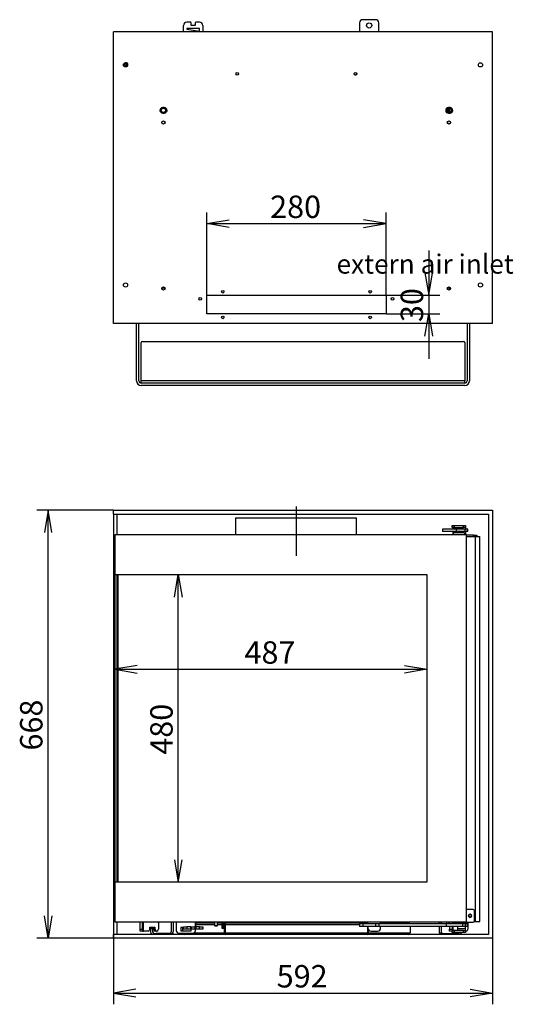
# Model space of a CAD drawing. Units: millimetres. Extents: x 18 to 388, y 18 to 286.
# Drawn here: x 28 to 105, y 132 to 286 of the extents above; entities that cross this region are included whole.
import ezdxf
from ezdxf.enums import TextEntityAlignment as Align
from ezdxf.lldxf.tags import DXFTag

# ---------------------------------------------------------------- set-up
doc = ezdxf.new("R2010")
doc.units = ezdxf.units.MM
for name, color, linetype in [('Default', 7, 'Continuous'), ('DORAZ_UZAVERU', 7, 'Continuous'), ('FRAME_-_VENUS_53', 7, 'Continuous'), ('PLATE_4MM_-_530', 7, 'Continuous'), ('SVORNIK_M5X12', 7, 'Continuous'), ('TUNEL_EPV_530CRL', 7, 'Continuous'), ('V11-02-01-03_CAP', 7, 'Continuous'), ('V11-02-04-00_PAC', 7, 'Continuous'), ('V12-04-07-01_KLU', 7, 'Continuous'), ('V12-04-07-04_ZAS', 7, 'Continuous'), ('V12-04-07-05_KON', 7, 'Continuous'), ('V12-04-07-06_DOR', 7, 'Continuous'), ('V12-04-07-07_KON', 7, 'Continuous'), ('V12-18-01_DRZIAK', 7, 'Continuous'), ('V12-18-02_VALCEK', 7, 'Continuous'), ('V12-18-03_KOLIK_', 7, 'Continuous'), ('V12-21-01_DRZIAK', 7, 'Continuous'), ('V12-730-04-07-02', 7, 'Continuous'), ('V23-12-01-00_RUR', 7, 'Continuous'), ('V23-530C-02-03-0', 7, 'Continuous'), ('V23-530CL-01-01-', 7, 'Continuous'), ('V23-530CRL-01-02', 7, 'Continuous'), ('V23-530CRL-01-03', 7, 'Continuous'), ('V23-530CRL-01-05', 7, 'Continuous'), ('V23-530CRL-04-01', 7, 'Continuous'), ('V23-530CRL-10-05', 7, 'Continuous'), ('V23-530CRL-SKLO', 7, 'Continuous'), ('V23-530DC-02-02-', 7, 'Continuous'), ('V23-CRL-01-06-00', 7, 'Continuous'), ('V23-CRL-01-12-00', 7, 'Continuous'), ('V23-CRL-04-02-03', 7, 'Continuous'), ('V23-CRL-04-02-05', 7, 'Continuous'), ('V23-DC-05-02-00_', 7, 'Continuous')]:
    doc.layers.add(name, color=color, linetype=linetype)
doc.styles.add('SEACAD_Solid_Edge_ANSI', font='seans.ttf')
tags = doc.linetypes.add('CENTER2', pattern=[28.575, 19.05, -3.175, 3.175, -3.175]).pattern_tags.tags
tags[10:11] = [DXFTag(74, 4), DXFTag(75, 0), DXFTag(340, '0'), DXFTag(46, 0.0), DXFTag(50, 0.0), DXFTag(44, 0.0), DXFTag(45, 0.0)]
tags[8:9] = [DXFTag(74, 4), DXFTag(75, 0), DXFTag(340, '0'), DXFTag(46, 0.0), DXFTag(50, 0.0), DXFTag(44, 0.0), DXFTag(45, 0.0)]
tags[6:7] = [DXFTag(74, 4), DXFTag(75, 0), DXFTag(340, '0'), DXFTag(46, 0.0), DXFTag(50, 0.0), DXFTag(44, 0.0), DXFTag(45, 0.0)]
tags[4:5] = [DXFTag(74, 4), DXFTag(75, 0), DXFTag(340, '0'), DXFTag(46, 0.0), DXFTag(50, 0.0), DXFTag(44, 0.0), DXFTag(45, 0.0)]
doc.dimstyles.new('ISO', dxfattribs={"dimtxt": 3.5, "dimasz": 3.5, "dimexe": 1.75, "dimexo": 0, "dimgap": 0.875, "dimtad": 1, "dimlfac": 10, "dimtxsty": 'SEACAD_Solid_Edge_ANSI', "dimblk1": '_SE_OPEN', "dimblk2": '_SE_OPEN', "dimsah": 1, "dimcen": 1.75, "dimadec": 0, "dimazin": 0, "dimtfac": 0.5, "dimtdec": 3, "dimtmove": 0, "dimatfit": 3, "dimfxl": 1, "dimarcsym": 0})

# ---------------------------------------------------------------- blocks, each defined once
blk = doc.blocks.new('SEANNOT_GROUP2')
at = {"layer": 'Default', "color": 7, "linetype": 'CENTER2'}
blk.add_line((70.99, 209.57), (70.99, 201.9), dxfattribs=at)
blk = doc.blocks.new('SE')
at = {"layer": 'DORAZ_UZAVERU', "color": 7, "linetype": 'Continuous'}
for p, q in [((82.19, 144.47), (82.19, 144.77)), ((84.19, 144.47), (84.19, 144.77)), ((82.19, 143.82), (82.19, 144.07)), ((82.69, 143.32), (83.69, 143.32)), ((84.19, 143.82), (84.19, 144.07))]:
    blk.add_line(p, q, dxfattribs=at)
for centre, start, end in [((82.69, 143.82), 180, 270), ((83.69, 143.82), 270, 0)]:
    blk.add_arc(centre, 0.5, start, end, dxfattribs=at)
at = {"layer": 'FRAME_-_VENUS_53', "color": 7, "linetype": 'Continuous'}
for p, q in [((42.49, 209.02), (101.64, 209.02)), ((42.49, 208.42), (42.49, 209.02)), ((101.64, 209.02), (101.64, 142.22)), ((42.49, 208.42), (101.04, 208.42)), ((42.49, 208.42), (42.49, 142.82)), ((43.09, 205.17), (43.09, 208.42)), ((101.04, 208.42), (101.04, 142.82)), ((43.09, 142.82), (43.09, 144.77)), ((42.49, 142.22), (42.49, 142.82)), ((101.04, 142.82), (42.49, 142.82)), ((101.64, 142.22), (42.49, 142.22))]:
    blk.add_line(p, q, dxfattribs=at)
at = {"layer": 'SVORNIK_M5X12', "color": 7, "linetype": 'Continuous'}
for p, q in [((58.24, 144.77), (58.24, 144.22)), ((58.29, 144.17), (58.29, 144.77)), ((58.7, 144.17), (58.7, 144.77)), ((58.74, 144.22), (58.74, 144.77)), ((58.24, 144.22), (58.74, 144.22)), ((58.24, 144.22), (58.34, 144.12)), ((58.64, 144.12), (58.34, 144.12)), ((58.64, 144.12), (58.74, 144.22))]:
    blk.add_line(p, q, dxfattribs=at)
at = {"layer": 'TUNEL_EPV_530CRL', "color": 7, "linetype": 'Continuous'}
for p, q in [((55.34, 144.62), (58.24, 144.62)), ((58.74, 144.62), (59.47, 144.62)), ((60.01, 144.62), (82.08, 144.62)), ((82.08, 144.62), (82.19, 144.62)), ((84.19, 144.62), (88.54, 144.62)), ((88.66, 144.6), (88.66, 144.47)), ((53.28, 143.89), (53.28, 143.39)), ((55.19, 143.07), (59.77, 143.07)), ((55.34, 144.37), (58.24, 144.37)), ((58.74, 144.37), (59.77, 144.37)), ((59.77, 144.37), (59.92, 144.37)), ((59.77, 144.37), (59.77, 143.07)), ((59.77, 143.07), (59.92, 143.07)), ((59.92, 143.07), (59.92, 144.37)), ((59.92, 144.37), (80.89, 144.37)), ((59.92, 144.37), (59.92, 143.07)), ((59.92, 143.07), (82.17, 143.07)), ((82.17, 144.07), (82.17, 143.07)), ((82.17, 143.07), (82.17, 144.07)), ((82.32, 143.07), (82.17, 143.07)), ((82.32, 143.07), (82.32, 143.49)), ((82.32, 143.07), (88.79, 143.07)), ((88.81, 143.07), (88.79, 143.07)), ((88.81, 144.07), (88.81, 143.07)), ((53.43, 142.82), (53.43, 142.85)), ((88.66, 142.85), (88.66, 142.82))]:
    blk.add_line(p, q, dxfattribs=at)
for centre, radius, start, end in [((60.01, 144.38), 0.237, 90.9062, 183.0278), ((82.08, 144.38), 0.237, 60.1562, 89.0938), ((60.01, 144.38), 0.089, 151.6211, 187.1636)]:
    blk.add_arc(centre, radius, start, end, dxfattribs=at)
for centre, major_axis, ratio, start_param, end_param in [((88.54, 144.37), (0.293, 0), 0.853926, 1.159279, 1.570796), ((88.54, 144.37), (0.293, 0), 0.8527, 1.159279, 1.570796), ((88.56, 144.37), (0, 0.25), 0.987395, 5.123906, 5.871668), ((53.55, 143.07), (0, 0.25), 0.997543, 1.772154, 3.141593), ((60.01, 143.07), (0, 0.25), 0.933425, 1.570796, 3.141593), ((60.01, 143.07), (0, -0.25), 0.340988, 4.712389, 6.283185), ((82.08, 143.07), (0, 0.25), 0.340988, 3.141593, 4.712389), ((82.08, 143.07), (0, -0.25), 0.933425, 0, 1.570796), ((88.54, 143.07), (0, 0.25), 0.997543, 3.141593, 4.712389)]:
    blk.add_ellipse(centre, major_axis=major_axis, ratio=ratio, start_param=start_param, end_param=end_param, dxfattribs=at)
for points, knots in [([(60.01, 144.62), (60, 144.62), (59.99, 144.61), (59.98, 144.59), (59.97, 144.57), (59.96, 144.52), (59.95, 144.49), (59.94, 144.43), (59.93, 144.4), (59.92, 144.37)], [0, 0, 0, 0, 0.25, 0.25, 0.5, 0.5, 0.75, 0.75, 1, 1, 1, 1]), ([(82.14, 144.47), (82.14, 144.5), (82.13, 144.52), (82.12, 144.57), (82.11, 144.59), (82.1, 144.61), (82.09, 144.62), (82.08, 144.62)], [0.2630687, 0.2630687, 0.2630687, 0.2630687, 0.5, 0.5, 0.75, 0.75, 1, 1, 1, 1])]:
    blk.add_open_spline(points, degree=3, knots=knots, dxfattribs=at)
at = {"layer": 'V11-02-01-03_CAP', "color": 7, "linetype": 'Continuous'}
for p, q in [((55.34, 144.04), (55.34, 144.77)), ((54.69, 143.02), (54.69, 142.99)), ((54.69, 142.99), (55.19, 142.99)), ((54.69, 142.99), (54.71, 142.97)), ((55.17, 142.97), (54.71, 142.97)), ((55.17, 142.97), (55.19, 142.99)), ((55.19, 142.99), (55.19, 143.15)), ((55.29, 144.04), (55.34, 144.04)), ((55.32, 144.02), (55.34, 144.04))]:
    blk.add_line(p, q, dxfattribs=at)
at = {"layer": 'V11-02-04-00_PAC', "color": 7, "linetype": 'Continuous'}
for p, q in [((53.44, 144.02), (53.94, 144.02)), ((53.44, 143.62), (53.44, 144.02)), ((53.94, 143.62), (53.44, 143.62)), ((53.94, 144.02), (53.94, 143.62)), ((54.54, 144.02), (53.94, 144.02)), ((54.54, 143.62), (53.94, 143.62)), ((54.54, 144.02), (54.64, 144.02)), ((54.54, 143.62), (54.54, 144.02)), ((54.64, 143.62), (54.54, 143.62)), ((54.64, 144.02), (55.24, 144.02)), ((54.64, 144.02), (54.64, 143.62)), ((55.24, 143.62), (54.64, 143.62)), ((55.24, 143.62), (55.24, 144.02)), ((55.24, 144.02), (55.34, 144.02)), ((55.34, 143.62), (55.24, 143.62)), ((55.94, 144.02), (55.34, 144.02)), ((55.34, 144.02), (55.34, 143.62)), ((55.94, 143.62), (55.34, 143.62)), ((55.94, 143.62), (55.94, 144.02)), ((55.94, 144.02), (56.44, 144.02)), ((56.44, 143.62), (55.94, 143.62)), ((56.44, 144.02), (56.44, 143.62))]:
    blk.add_line(p, q, dxfattribs=at)
at = {"layer": 'V12-04-07-01_KLU', "color": 7, "linetype": 'Continuous'}
for p, q in [((81.39, 144.47), (80.89, 144.47)), ((80.89, 144.47), (80.89, 144.07)), ((83.39, 144.47), (81.39, 144.47)), ((81.39, 144.47), (81.39, 144.07)), ((83.89, 144.47), (83.39, 144.47)), ((83.39, 144.47), (83.39, 144.07)), ((94.4, 144.47), (83.89, 144.47)), ((83.89, 144.47), (83.89, 144.07)), ((96.99, 144.47), (94.4, 144.47)), ((94.4, 144.47), (94.4, 144.07)), ((97.39, 144.47), (96.99, 144.47)), ((96.99, 144.47), (96.99, 144.07)), ((97.71, 144.47), (97.39, 144.47)), ((97.39, 144.47), (97.39, 144.07)), ((97.78, 144.47), (97.71, 144.47)), ((97.71, 144.47), (97.71, 144.07)), ((97.78, 144.07), (97.78, 144.47)), ((81.39, 144.07), (80.89, 144.07)), ((83.39, 144.07), (81.39, 144.07)), ((83.89, 144.07), (83.39, 144.07)), ((94.4, 144.07), (83.89, 144.07)), ((96.99, 144.07), (94.4, 144.07)), ((97.39, 144.07), (96.99, 144.07)), ((97.71, 144.07), (97.39, 144.07)), ((97.78, 144.07), (97.71, 144.07))]:
    blk.add_line(p, q, dxfattribs=at)
at = {"layer": 'V12-04-07-04_ZAS', "color": 7, "linetype": 'Continuous'}
for p, q in [((96, 206.07), (93.84, 206.07)), ((93.84, 206.07), (93.84, 205.67)), ((97.39, 206.07), (96, 206.07)), ((96, 206.07), (96, 205.67)), ((97.71, 206.07), (97.39, 206.07)), ((97.39, 205.67), (97.39, 206.07)), ((97.78, 206.07), (97.71, 206.07)), ((97.71, 206.07), (97.71, 205.67)), ((97.78, 205.67), (97.78, 206.07)), ((96, 205.67), (93.84, 205.67)), ((97.39, 205.67), (96, 205.67)), ((97.71, 205.67), (97.39, 205.67)), ((97.78, 205.67), (97.71, 205.67))]:
    blk.add_line(p, q, dxfattribs=at)
at = {"layer": 'V12-04-07-05_KON', "color": 7, "linetype": 'Continuous'}
for p, q in [((97.29, 205.47), (95.49, 205.47)), ((95.49, 205.47), (95.49, 205.17)), ((97.29, 205.47), (97.29, 205.17))]:
    blk.add_line(p, q, dxfattribs=at)
at = {"layer": 'V12-04-07-06_DOR', "color": 7, "linetype": 'Continuous'}
for p, q in [((94.49, 144.77), (94.49, 144.47)), ((94.89, 144.47), (94.89, 144.77))]:
    blk.add_line(p, q, dxfattribs=at)
at = {"layer": 'V12-04-07-07_KON', "color": 7, "linetype": 'Continuous'}
for p, q in [((95.49, 144.77), (95.49, 144.67)), ((97.29, 144.67), (95.49, 144.67)), ((97.29, 144.77), (97.29, 144.67))]:
    blk.add_line(p, q, dxfattribs=at)
at = {"layer": 'V12-18-01_DRZIAK', "color": 7, "linetype": 'Continuous'}
for p, q in [((95.34, 206.62), (95.64, 206.62)), ((95.34, 206.32), (95.34, 206.62)), ((95.64, 206.32), (95.34, 206.32)), ((95.64, 206.62), (97.14, 206.62)), ((95.64, 206.62), (95.64, 206.32)), ((95.64, 206.32), (97.14, 206.32)), ((97.14, 206.32), (97.14, 206.62)), ((97.14, 206.62), (97.44, 206.62)), ((97.44, 206.32), (97.14, 206.32)), ((97.44, 206.62), (97.44, 206.32)), ((97.44, 206.32), (97.44, 206.07)), ((97.44, 205.67), (97.44, 205.17))]:
    blk.add_line(p, q, dxfattribs=at)
for start, end in [(0, 11.3649), (348.6351, 0)]:
    blk.add_arc((96.54, 205.52), 0.255, start, end, dxfattribs=at)
at = {"layer": 'V12-18-02_VALCEK', "color": 7, "linetype": 'Continuous'}
for p, q in [((95.47, 206.27), (95.44, 206.24)), ((95.44, 206.24), (96.24, 206.24)), ((95.44, 206.24), (95.44, 206.07)), ((95.47, 206.27), (96.22, 206.27)), ((96.24, 206.24), (96.22, 206.27)), ((96.24, 206.07), (96.24, 206.24)), ((95.44, 205.67), (95.44, 205.17)), ((95.44, 144.77), (95.44, 144.47)), ((95.44, 144.07), (95.44, 143.49)), ((95.44, 143.49), (96.24, 143.49)), ((95.44, 143.49), (95.47, 143.47)), ((95.47, 143.47), (96.22, 143.47)), ((96.22, 143.47), (96.24, 143.49)), ((96.24, 143.49), (96.24, 144.07))]:
    blk.add_line(p, q, dxfattribs=at)
at = {"layer": 'V12-18-03_KOLIK_', "color": 7, "linetype": 'Continuous'}
for p, q in [((95.64, 206.32), (95.64, 206.27)), ((96.04, 206.27), (96.04, 206.32)), ((95.64, 143.47), (95.64, 143.42)), ((96.04, 143.42), (96.04, 143.47))]:
    blk.add_line(p, q, dxfattribs=at)
at = {"layer": 'V12-21-01_DRZIAK', "color": 7, "linetype": 'Continuous'}
for p, q in [((98.54, 146.72), (97.59, 146.72)), ((98.84, 145.02), (98.84, 146.42)), ((97.44, 144.72), (98.54, 144.72)), ((97.44, 144.47), (97.44, 144.72)), ((95.34, 143.42), (95.64, 143.42)), ((95.34, 143.12), (95.34, 143.42)), ((95.64, 143.12), (95.34, 143.12)), ((95.64, 143.42), (95.64, 143.47)), ((97.14, 143.42), (95.64, 143.42)), ((95.64, 143.42), (95.64, 143.12)), ((97.14, 143.12), (95.64, 143.12)), ((96.24, 143.72), (97.44, 143.72)), ((97.14, 143.12), (97.14, 143.42)), ((97.14, 143.42), (97.44, 143.42)), ((97.44, 143.12), (97.14, 143.12)), ((97.44, 143.72), (97.44, 144.07)), ((97.44, 143.42), (97.44, 143.72)), ((97.44, 143.42), (97.44, 143.12))]:
    blk.add_line(p, q, dxfattribs=at)
blk.add_circle((98.14, 145.72), 0.255, dxfattribs=at)
for centre, start, end in [((98.54, 146.42), 0, 90), ((98.54, 145.02), 270, 0)]:
    blk.add_arc(centre, 0.3, start, end, dxfattribs=at)
at = {"layer": 'V12-730-04-07-02', "color": 7, "linetype": 'Continuous'}
for p, q in [((95.99, 205.67), (95.99, 205.47)), ((96.79, 205.47), (96.79, 205.67)), ((95.99, 144.67), (95.99, 144.47)), ((96.79, 144.47), (96.79, 144.67))]:
    blk.add_line(p, q, dxfattribs=at)
at = {"layer": 'V23-12-01-00_RUR', "color": 7, "linetype": 'Continuous'}
for p, q in [((61.54, 207.82), (80.44, 207.82)), ((61.54, 207.82), (61.54, 205.17)), ((80.44, 205.17), (80.44, 207.82))]:
    blk.add_line(p, q, dxfattribs=at)
at = {"layer": 'V23-530C-02-03-0', "color": 7, "linetype": 'Continuous'}
for p, q in [((59.47, 143.72), (59.47, 144.72)), ((59.47, 144.72), (59.67, 144.72)), ((59.67, 143.72), (59.67, 144.72)), ((59.67, 144.72), (82.19, 144.72)), ((59.67, 143.72), (59.47, 143.72)), ((59.92, 143.72), (59.92, 143.72)), ((82.17, 143.72), (82.17, 143.72))]:
    blk.add_line(p, q, dxfattribs=at)
for centre, radius, start, end in [((59.37, 144.72), 0.1, 0, 30), ((59.67, 144.72), 0.2, 165.2604, 180), ((68.55, 144.73), 8.88, 179.7441, 180.0724)]:
    blk.add_arc(centre, radius, start, end, dxfattribs=at)
at = {"layer": 'V23-530CRL-01-02', "color": 7, "linetype": 'Continuous'}
for p, q in [((97.59, 204.92), (98.99, 204.92)), ((98.99, 204.92), (99.69, 204.92)), ((98.99, 144.82), (98.99, 204.92)), ((99.69, 144.82), (99.69, 204.92)), ((94.94, 144.77), (94.94, 144.47)), ((95.34, 144.77), (95.34, 144.47)), ((97.8, 144.65), (97.8, 143.62)), ((98.77, 144.82), (98.99, 144.82)), ((98.99, 144.82), (99.69, 144.82)), ((94.94, 144.07), (94.94, 143.62)), ((94.94, 143.62), (95.34, 143.62)), ((94.94, 143.32), (94.94, 143.62)), ((95.34, 143.32), (94.94, 143.32)), ((95.34, 144.07), (95.34, 143.62)), ((95.34, 143.62), (95.34, 143.42)), ((95.47, 143.42), (95.47, 143.47)), ((97.52, 143.32), (97.44, 143.32)), ((97.56, 143.32), (97.52, 143.32))]:
    blk.add_line(p, q, dxfattribs=at)
blk.add_circle((98.14, 145.72), 0.207, dxfattribs=at)
blk.add_arc((98.14, 145.72), 0.25, 255, 195, dxfattribs=at)
for centre, major_axis, start_param, end_param in [((97.56, 144.65), (0, 0.3), 4.712389, 4.923096), ((97.52, 143.62), (0, 0.3), 2.830698, 3.141593), ((97.56, 143.62), (0, -0.3), 0, 1.570796)]:
    blk.add_ellipse(centre, major_axis=major_axis, ratio=0.819152, start_param=start_param, end_param=end_param, dxfattribs=at)
at = {"layer": 'V23-530CRL-01-03', "color": 7, "linetype": 'Continuous'}
for p, q in [((46.64, 143.62), (46.64, 144.77)), ((47.04, 143.62), (47.04, 144.77)), ((47.19, 143.32), (47.19, 144.77)), ((49.5, 144.65), (49.5, 143.62)), ((46.64, 143.32), (46.64, 143.62)), ((46.64, 143.62), (47.04, 143.62)), ((47.04, 143.32), (46.64, 143.32)), ((47.04, 143.62), (47.04, 143.32)), ((47.04, 143.32), (47.19, 143.32)), ((47.9, 143.32), (47.19, 143.32)), ((48.14, 143.97), (48.29, 143.97)), ((48.14, 143.62), (48.14, 143.97)), ((48.59, 143.97), (48.97, 143.97)), ((48.74, 143.97), (48.74, 143.62)), ((48.74, 143.62), (48.97, 143.62)), ((48.97, 143.97), (48.97, 143.62)), ((49.22, 143.32), (48.99, 143.32)), ((49.26, 143.32), (49.22, 143.32))]:
    blk.add_line(p, q, dxfattribs=at)
for centre, major_axis, start_param, end_param in [((49.26, 144.65), (0, -0.3), 1.570796, 1.959821), ((47.9, 143.62), (0, -0.3), 0, 1.570796), ((48.99, 143.62), (0, -0.3), 4.712389, 6.283185), ((49.22, 143.62), (0, 0.3), 1.570796, 3.141593), ((49.26, 143.62), (0, -0.3), 0, 1.570796)]:
    blk.add_ellipse(centre, major_axis=major_axis, ratio=0.819152, start_param=start_param, end_param=end_param, dxfattribs=at)
at = {"layer": 'V23-530CRL-01-05', "color": 7, "linetype": 'Continuous'}
for p, q in [((98.69, 205.12), (97.59, 205.12)), ((98.69, 204.92), (98.69, 205.12)), ((98.69, 205.12), (99.19, 205.12)), ((99.19, 205.12), (99.19, 204.92))]:
    blk.add_line(p, q, dxfattribs=at)
at = {"layer": 'V23-530CRL-04-01', "color": 7, "linetype": 'Continuous'}
for p, q in [((42.69, 205.17), (42.69, 198.97)), ((97.59, 205.17), (42.69, 205.17)), ((97.59, 144.77), (97.59, 205.17)), ((42.69, 198.97), (91.39, 198.97)), ((42.69, 198.97), (42.69, 150.97)), ((43.09, 150.97), (43.09, 198.97)), ((91.39, 198.97), (91.39, 150.97)), ((42.69, 150.97), (42.69, 144.77)), ((91.39, 150.97), (42.69, 150.97)), ((42.69, 144.77), (97.59, 144.77))]:
    blk.add_line(p, q, dxfattribs=at)
at = {"layer": 'V23-530CRL-SKLO', "color": 7, "linetype": 'Continuous'}
for p, q in [((43.14, 150.97), (43.14, 198.97)), ((43.19, 198.97), (43.19, 150.97))]:
    blk.add_line(p, q, dxfattribs=at)
at = {"layer": 'V23-530DC-02-02-', "color": 7, "linetype": 'Continuous'}
for p, q in [((52.29, 144.77), (52.29, 143.42)), ((55.29, 144.02), (55.29, 144.77)), ((52.69, 143.02), (54.89, 143.02)), ((52.99, 143.89), (52.99, 143.39)), ((53.44, 143.89), (52.99, 143.89)), ((52.99, 143.39), (54.59, 143.39)), ((54.59, 143.39), (54.59, 143.62)), ((55.29, 143.42), (55.29, 143.62))]:
    blk.add_line(p, q, dxfattribs=at)
for centre, start, end in [((52.69, 143.42), 180, 270), ((54.89, 143.42), 270, 0)]:
    blk.add_arc(centre, 0.4, start, end, dxfattribs=at)
at = {"layer": 'V23-DC-05-02-00_', "color": 7, "linetype": 'Continuous'}
for p, q in [((51.49, 144.62), (51.49, 143.22)), ((51.79, 144.62), (51.79, 143.22)), ((93.34, 144.62), (93.34, 144.47)), ((93.64, 144.62), (93.64, 144.47)), ((48.29, 143.67), (48.29, 143.97)), ((48.29, 143.97), (48.59, 143.97)), ((48.29, 143.67), (48.29, 143.22)), ((48.59, 143.67), (48.29, 143.67)), ((48.59, 143.97), (48.59, 143.67)), ((48.59, 143.67), (48.59, 143.22)), ((48.84, 142.82), (48.84, 142.97)), ((48.84, 142.97), (49.14, 142.97)), ((51.49, 142.97), (49.14, 142.97)), ((49.14, 142.97), (49.14, 142.82)), ((51.49, 142.82), (51.49, 142.97)), ((51.49, 142.97), (51.79, 142.97)), ((51.79, 142.97), (51.79, 142.82)), ((93.34, 144.07), (93.34, 143.22)), ((93.64, 142.97), (93.34, 142.97)), ((93.34, 142.97), (93.34, 142.82)), ((93.64, 144.07), (93.64, 143.22)), ((93.64, 142.97), (95.99, 142.97)), ((93.64, 142.82), (93.64, 142.97)), ((95.99, 142.97), (95.99, 142.82)), ((96.29, 142.97), (95.99, 142.97)), ((96.29, 142.82), (96.29, 142.97))]:
    blk.add_line(p, q, dxfattribs=at)
for centre, radius, start, end in [((52.04, 144.62), 0.55, 164.1734, 180), ((52.04, 144.62), 0.25, 143.1301, 180), ((93.09, 144.62), 0.25, 0, 36.8699), ((93.09, 144.62), 0.55, 0, 15.8266), ((48.84, 143.22), 0.55, 180, 226.6582), ((48.84, 143.22), 0.25, 180, 270), ((51.24, 143.22), 0.25, 270, 0), ((51.24, 143.22), 0.55, 332.9643, 0), ((93.89, 143.22), 0.55, 180, 207.0357), ((93.89, 143.22), 0.25, 180, 270), ((96.29, 143.22), 0.25, 270, 336.4218), ((96.29, 143.22), 0.55, 313.3418, 349.5243)]:
    blk.add_arc(centre, radius, start, end, dxfattribs=at)
blk = doc.blocks.new('SE2')
at = {"layer": 'FRAME_-_VENUS_53', "color": 7, "linetype": 'Continuous'}
for p, q in [((101.64, 283.66), (42.49, 283.66)), ((42.49, 238.16), (42.49, 283.66)), ((101.64, 238.16), (101.64, 283.66)), ((49.74, 271.41), (49.74, 271.41)), ((50.42, 271.83), (50.17, 271.83)), ((50.17, 270.98), (50.42, 270.98)), ((50.84, 271.41), (50.84, 271.41)), ((94.34, 271.41), (94.34, 271.4)), ((95.02, 271.83), (94.77, 271.83)), ((94.77, 270.98), (95.02, 270.98)), ((95.44, 271.4), (95.44, 271.41)), ((57.04, 239.66), (57.04, 242.56)), ((57.04, 242.56), (85.04, 242.56)), ((85.04, 242.56), (85.04, 239.66)), ((101.64, 238.16), (42.49, 238.16)), ((85.04, 239.66), (57.04, 239.66))]:
    blk.add_line(p, q, dxfattribs=at)
for centre, radius in [((44.37, 278.51), 0.332), ((99.77, 278.51), 0.332), ((61.82, 277.11), 0.207), ((80.27, 277.11), 0.207), ((50.29, 269.51), 0.25), ((94.84, 269.51), 0.25), ((44.37, 244.16), 0.332), ((99.77, 244.16), 0.332), ((50.29, 243.61), 0.25), ((59.54, 243.11), 0.207), ((82.54, 243.11), 0.207), ((94.84, 243.61), 0.25), ((56.04, 242.01), 0.207), ((86.04, 242.01), 0.207), ((59.54, 239.11), 0.207), ((82.54, 239.11), 0.207)]:
    blk.add_circle(centre, radius, dxfattribs=at)
for centre, start, end in [((50.17, 271.41), 90, 180), ((50.17, 271.41), 180, 270), ((50.42, 271.41), 0, 90), ((50.42, 271.41), 270, 0), ((94.77, 271.41), 90, 180), ((94.77, 271.4), 180, 270), ((95.02, 271.41), 0, 90), ((95.02, 271.4), 270, 0)]:
    blk.add_arc(centre, 0.424, start, end, dxfattribs=at)
at = {"layer": 'PLATE_4MM_-_530', "color": 7, "linetype": 'Continuous'}
for p, q in [((46.07, 229.21), (46.07, 238.16)), ((46.47, 229.21), (46.47, 238.16)), ((97.67, 238.16), (97.67, 229.21)), ((98.07, 238.16), (98.07, 229.21)), ((46.82, 229.21), (46.82, 235.16)), ((47.02, 235.36), (97.12, 235.36)), ((97.32, 235.16), (97.32, 229.21)), ((46.82, 228.86), (46.82, 229.21)), ((97.32, 229.21), (46.82, 229.21)), ((97.32, 228.86), (97.32, 229.21)), ((97.32, 228.86), (46.82, 228.86)), ((97.32, 228.46), (46.82, 228.46))]:
    blk.add_line(p, q, dxfattribs=at)
for centre, radius, start, end in [((47.02, 235.16), 0.2, 90, 180), ((97.12, 235.16), 0.2, 0, 90), ((46.82, 229.21), 0.75, 180, 270), ((46.82, 229.21), 0.35, 180, 270), ((97.32, 229.21), 0.75, 270, 0), ((97.32, 229.21), 0.35, 270, 0)]:
    blk.add_arc(centre, radius, start, end, dxfattribs=at)
at = {"layer": 'V11-02-04-00_PAC', "color": 7, "linetype": 'Continuous'}
for p, q in [((53.44, 283.66), (53.44, 284.66)), ((54.54, 285.16), (53.94, 285.16)), ((54.64, 285.06), (54.54, 285.16)), ((54.64, 284.66), (54.64, 285.06)), ((55.24, 284.66), (54.64, 284.66)), ((55.34, 285.16), (55.24, 285.06)), ((55.24, 285.06), (55.24, 284.66)), ((55.94, 285.16), (55.34, 285.16)), ((56.44, 284.66), (56.44, 283.66)), ((55.94, 284.16), (53.94, 284.16)), ((53.94, 284.16), (53.94, 284.06)), ((53.94, 284.06), (55.94, 283.76)), ((55.94, 283.76), (55.94, 284.16))]:
    blk.add_line(p, q, dxfattribs=at)
for centre, start, end in [((53.94, 284.66), 90, 180), ((55.94, 284.66), 0, 90)]:
    blk.add_arc(centre, 0.5, start, end, dxfattribs=at)
at = {"layer": 'V12-04-07-01_KLU', "color": 7, "linetype": 'Continuous'}
for p, q in [((80.89, 285.06), (80.89, 283.66)), ((83.39, 285.56), (81.39, 285.56)), ((83.89, 283.66), (83.89, 285.06))]:
    blk.add_line(p, q, dxfattribs=at)
blk.add_circle((82.39, 284.66), 0.4, dxfattribs=at)
for centre, start, end in [((81.39, 285.06), 90, 180), ((83.39, 285.06), 0, 90)]:
    blk.add_arc(centre, 0.5, start, end, dxfattribs=at)
at = {"layer": 'V23-530CL-01-01-', "color": 7, "linetype": 'Continuous'}
for p, q in [((94.94, 271.74), (94.94, 271.08)), ((94.94, 269.28), (94.94, 269.29)), ((50.54, 243.66), (50.05, 243.66)), ((94.94, 243.66), (94.6, 243.66))]:
    blk.add_line(p, q, dxfattribs=at)
at = {"layer": 'V23-530CRL-01-02', "color": 7, "linetype": 'Continuous'}
blk.add_line((94.94, 243.84), (94.94, 243.38), dxfattribs=at)
at = {"layer": 'V23-530CRL-04-01', "color": 7, "linetype": 'Continuous'}
blk.add_arc((44.49, 278.61), 0.3, 131.8539, 305.6237, dxfattribs=at)
at = {"layer": 'V23-530CRL-10-05', "color": 7, "linetype": 'Continuous'}
for p, q in [((94.57, 271.48), (94.57, 271.34)), ((94.72, 271.69), (94.72, 271.12))]:
    blk.add_line(p, q, dxfattribs=at)
at = {"layer": 'V23-530DC-02-02-', "color": 7, "linetype": 'Continuous'}
blk.add_line((80.23, 276.91), (80.47, 277.15), dxfattribs=at)
at = {"layer": 'V23-CRL-01-06-00', "color": 7, "linetype": 'Continuous'}
blk.add_line((94.97, 269.29), (94.71, 269.29), dxfattribs=at)
blk.add_circle((94.89, 271.41), 0.332, dxfattribs=at)
blk.add_arc((94.89, 271.41), 0.4, 255, 195, dxfattribs=at)
at = {"layer": 'V23-CRL-01-12-00', "color": 7, "linetype": 'Continuous'}
blk.add_circle((50.29, 271.41), 0.332, dxfattribs=at)
blk.add_arc((50.29, 271.41), 0.4, 255, 195, dxfattribs=at)
at = {"layer": 'V23-CRL-04-02-03', "color": 7, "linetype": 'Continuous'}
for radius, start, end in [(0.25, 255, 195), (0.207, 75.6149, 350.5831)]:
    blk.add_arc((44.49, 278.59), radius, start, end, dxfattribs=at)
at = {"layer": 'V23-CRL-04-02-05', "color": 7, "linetype": 'Continuous'}
for p, q in [((44.6, 278.41), (44.6, 278.74)), ((44.64, 278.44), (44.64, 278.7))]:
    blk.add_line(p, q, dxfattribs=at)
at = {"layer": 'V23-DC-05-02-00_', "color": 7, "linetype": 'Continuous'}
blk.add_arc((94.99, 271.41), 0.45, 320.5868, 359.52, dxfattribs=at)
blk = doc.blocks.new('DMBLK198')
at = {"layer": 'Default', "color": 7, "linetype": 'Continuous'}
for p, q in [((57.04, 242.56), (57.04, 255.48)), ((85.04, 242.56), (85.04, 255.48)), ((57.04, 253.73), (85.04, 253.73))]:
    blk.add_line(p, q, dxfattribs=at)
for points in [[(60.54, 253.15), (57.04, 253.73), (60.54, 254.32)], [(81.54, 253.15), (85.04, 253.73), (81.54, 254.32)]]:
    blk.add_lwpolyline(points, dxfattribs=at)
at = {"layer": 'Default', "color": 7, "linetype": 'Continuous', "style": 'SEACAD_Solid_Edge_ANSI'}
blk.add_text('280', height=3.5, dxfattribs=at).set_placement((66.94, 258.11), align=Align.TOP_LEFT)
blk = doc.blocks.new('_SE_OPEN')
at = {"color": 0}
for p, q in [((-1, 0.1665), (0, 0)), ((0, 0), (-1, -0.1665)), ((0, 0), (-1, 0))]:
    blk.add_line(p, q, dxfattribs=at)
blk = doc.blocks.new('DMBLK199')
at = {"layer": 'Default', "color": 7, "linetype": 'Continuous'}
for p, q in [((91.7, 249.56), (91.7, 232.66)), ((85.04, 242.56), (93.45, 242.56)), ((85.04, 239.66), (93.45, 239.66))]:
    blk.add_line(p, q, dxfattribs=at)
for points in [[(91.11, 246.06), (91.7, 242.56), (92.28, 246.06)], [(91.11, 236.16), (91.7, 239.66), (92.28, 236.16)]]:
    blk.add_lwpolyline(points, dxfattribs=at)
at = {"layer": 'Default', "color": 7, "linetype": 'Continuous', "style": 'SEACAD_Solid_Edge_ANSI'}
blk.add_text('30', height=3.5, rotation=90, dxfattribs=at).set_placement((87.32, 238.37), align=Align.TOP_LEFT)
blk = doc.blocks.new('DMBLK211')
at = {"layer": 'Default', "color": 7, "linetype": 'Continuous'}
blk.add_line((42.69, 184.19), (91.39, 184.19), dxfattribs=at)
for points in [[(46.19, 184.77), (42.69, 184.19), (46.19, 183.61)], [(87.89, 184.77), (91.39, 184.19), (87.89, 183.61)]]:
    blk.add_lwpolyline(points, dxfattribs=at)
at = {"layer": 'Default', "color": 7, "linetype": 'Continuous', "style": 'SEACAD_Solid_Edge_ANSI'}
blk.add_text('487', height=3.5, dxfattribs=at).set_placement((62.94, 188.56), align=Align.TOP_LEFT)
blk = doc.blocks.new('DMBLK212')
at = {"layer": 'Default', "color": 7, "linetype": 'Continuous'}
blk.add_line((52.6, 150.97), (52.6, 198.97), dxfattribs=at)
for points in [[(52.02, 195.47), (52.6, 198.97), (53.19, 195.47)], [(52.02, 154.47), (52.6, 150.97), (53.19, 154.47)]]:
    blk.add_lwpolyline(points, dxfattribs=at)
at = {"layer": 'Default', "color": 7, "linetype": 'Continuous', "style": 'SEACAD_Solid_Edge_ANSI'}
blk.add_text('480', height=3.5, rotation=90, dxfattribs=at).set_placement((48.23, 170.86), align=Align.TOP_LEFT)
blk = doc.blocks.new('DMBLK213')
at = {"layer": 'Default', "color": 7, "linetype": 'Continuous'}
for p, q in [((42.49, 142.82), (42.49, 131.91)), ((101.64, 142.22), (101.64, 131.91)), ((42.49, 133.66), (101.64, 133.66))]:
    blk.add_line(p, q, dxfattribs=at)
for points in [[(45.99, 134.25), (42.49, 133.66), (45.99, 133.08)], [(98.14, 134.25), (101.64, 133.66), (98.14, 133.08)]]:
    blk.add_lwpolyline(points, dxfattribs=at)
at = {"layer": 'Default', "color": 7, "linetype": 'Continuous', "style": 'SEACAD_Solid_Edge_ANSI'}
blk.add_text('592', height=3.5, dxfattribs=at).set_placement((67.96, 138.04), align=Align.TOP_LEFT)
blk = doc.blocks.new('DMBLK214')
at = {"layer": 'Default', "color": 7, "linetype": 'Continuous'}
for p, q in [((42.49, 209.02), (30.54, 209.02)), ((32.29, 142.22), (32.29, 209.02)), ((42.49, 142.22), (30.54, 142.22))]:
    blk.add_line(p, q, dxfattribs=at)
for points in [[(32.87, 205.52), (32.29, 209.02), (31.7, 205.52)], [(32.87, 145.72), (32.29, 142.22), (31.7, 145.72)]]:
    blk.add_lwpolyline(points, dxfattribs=at)
at = {"layer": 'Default', "color": 7, "linetype": 'Continuous', "style": 'SEACAD_Solid_Edge_ANSI'}
blk.add_text('668', height=3.5, rotation=90, dxfattribs=at).set_placement((27.91, 171.51), align=Align.TOP_LEFT)

msp = doc.modelspace()

# ---------------------------------------------------------------- block references
at = {"layer": 'Default'}
for name in ['SE2', 'SE', 'SEANNOT_GROUP2']:
    msp.add_blockref(name, (0, 0), dxfattribs=at)

# ---------------------------------------------------------------- texts
at = {"layer": 'Default', "insert": (77.3083, 248.9301), "char_height": 3, "width": 104.421113, "attachment_point": 1}
msp.add_mtext('{\\fSolid Edge ISO CE|b0||i0||c0|p34;\\C7;\\H3.;\\W1.;extern air inlet}', dxfattribs=at)

# ---------------------------------------------------------------- dimensions: what is measured, and where the dimension line sits
at = {"layer": 'Default', "color": 7, "linetype": 'Continuous'}
for base, p1, p2, angle, picture, middle in [((57.0449, 253.7331), (57.0449, 242.5574), (85.0449, 242.5574), 0, 'DMBLK198', (71.0449, 253.7331)), ((32.2874, 142.217), (42.4949, 142.217), (42.4949, 209.017), 90, 'DMBLK214', (32.2874, 175.617)), ((42.6949, 184.1898), (42.6949, 198.967), (91.3949, 198.967), 0, 'DMBLK211', (67.0449, 184.1898)), ((52.602, 150.967), (42.6949, 150.967), (42.6949, 198.967), 90, 'DMBLK212', (52.602, 174.967))]:
    dim = msp.add_linear_dim(base=base, p1=p1, p2=p2, angle=angle, text='\\A1;<>', dimstyle='ISO', dxfattribs=at)
    dim.commit()
    dim.dimension.update_dxf_attribs({"geometry": picture, "text_midpoint": middle, "dimtype": 161})
dim = msp.add_linear_dim(base=(91.698, 242.5574), p1=(85.0449, 242.5574), p2=(85.0449, 239.6574), angle=270, text='\\A1;<>', dimstyle='ISO', override={"dimdec": 0, "dimrnd": 10, "dimtdec": 4}, dxfattribs=at)
dim.commit()
dim.dimension.update_dxf_attribs({"geometry": 'DMBLK199', "text_midpoint": (91.698, 241.1074), "dimtype": 161})
dim = msp.add_linear_dim(base=(101.644893275, 133.6626338757), p1=(42.494893275, 142.8169666774), p2=(101.644893275, 142.2169666774), text='\\A1;<>', dimstyle='ISO', override={"dimdec": 0}, dxfattribs=at)
dim.commit()
dim.dimension.update_dxf_attribs({"geometry": 'DMBLK213', "text_midpoint": (72.0698928608, 133.6626338757), "dimtype": 160})

doc.saveas('drawing.dxf')
